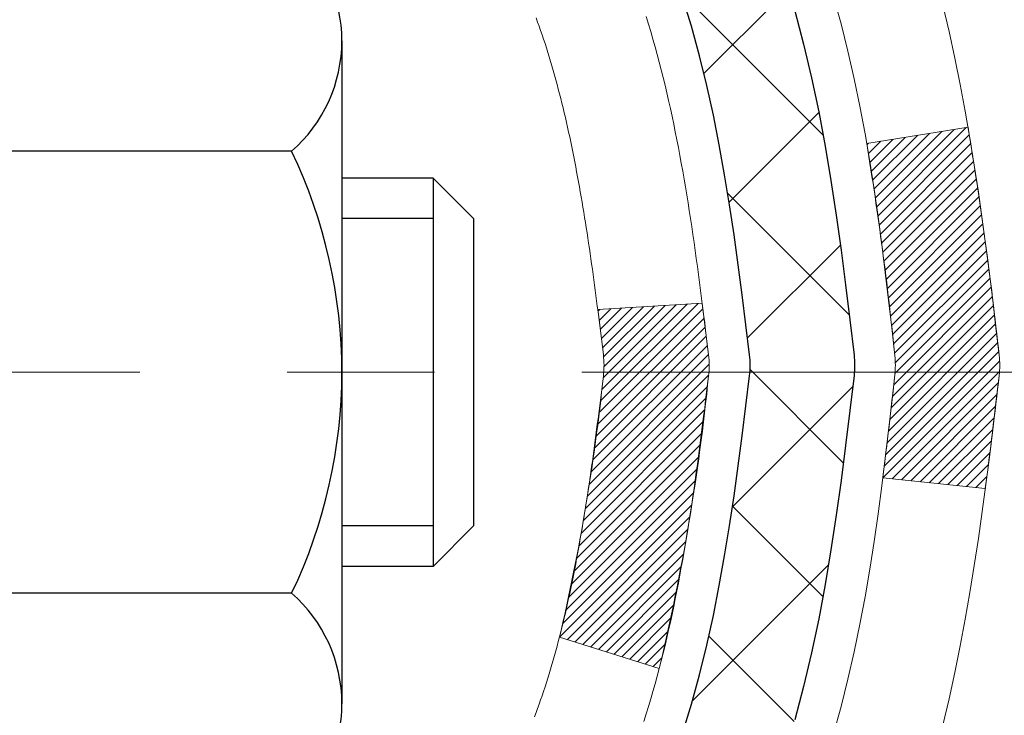
# Model space of a CAD drawing. Extents: x 13 to 3254, y -309 to 1977.
# Drawn here: x 469 to 470, y -286 to -286 of the extents above; entities that cross this region are included whole.
import ezdxf

# ---------------------------------------------------------------- set-up
doc = ezdxf.new("R2010")
doc.units = 0
doc.header["$LTSCALE"] = 5
doc.header["$MEASUREMENT"] = 0
doc.linetypes.add('CENTERX2', pattern=[4, 2.5, -0.5, 0.5, -0.5])
doc.layers.get('DEFPOINTS').update_dxf_attribs({"linetype": 'CONTINUOUS'})
for name, color, linetype, lineweight in [('CENTERLINE - L', 1, 'CENTERX2', 18), ('CONCRETE - H', 130, 'CONTINUOUS', 9), ('DECK COAT - H', 20, 'CONTINUOUS', 20), ('DECK COAT - L', 22, 'CONTINUOUS', 18), ('DIMS', 50, 'CONTINUOUS', 25), ('MIG FOOT - H', 251, 'CONTINUOUS', 20), ('MIG RETAINER - H', 251, 'CONTINUOUS', 20), ('PVC SIDESHEET - H', 170, 'CONTINUOUS', 20), ('PVC SIDESHEET - L', 150, 'CONTINUOUS', 25), ('SCREW - L', 1, 'CONTINUOUS', 25)]:
    doc.layers.add(name, color=color, linetype=linetype, lineweight=lineweight)
doc.dimstyles.get("Standard").update_dxf_attribs({"dimtxt": 0.18, "dimasz": 0.18, "dimexe": 0.18, "dimexo": 0.0625, "dimgap": 0.09, "dimtad": 0, "dimtih": 1, "dimtoh": 1, "dimdec": 4, "dimzin": 0, "dimdsep": 46, "dimtxsty": 'Standard', "dimcen": 0.09, "dimadec": 0, "dimazin": 0, "dimtfac": 1, "dimtdec": 4, "dimtofl": 0, "dimtmove": 0, "dimatfit": 3, "dimfxl": 1, "dimtolj": 1, "dimtzin": 0, "dimarcsym": 0})

# ---------------------------------------------------------------- blocks, each defined once
blk = doc.blocks.new('*D25')
at = {"layer": 'DEFPOINTS', "color": 0, "transparency": 16777216}
for p in [(478.1394169234836, -284.5323106314676), (468.6394169234833, -285.257704332251), (478.1394169234836, -285.547474550127)]:
    blk.add_point(p, dxfattribs=at)
at = {"layer": 'DIMS', "color": 0, "lineweight": -2, "transparency": 16777216}
for p, q in [((478.1394169234836, -284.8323106314676), (478.1394169234836, -285.8474745501271)), ((468.9394169234833, -285.547474550127), (472.5358301757734, -285.547474550127)), ((477.8394169234836, -285.547474550127), (475.5358301757734, -285.547474550127)), ((468.6394169234833, -285.557704332251), (468.6394169234833, -285.8474745501271))]:
    blk.add_line(p, q, dxfattribs=at)
at = {"layer": 'DIMS', "color": 0, "transparency": 16777216}
for points in [[(468.9394169234833, -285.497474550127), (468.9394169234833, -285.5974745501271), (468.6394169234833, -285.547474550127)], [(477.8394169234836, -285.497474550127), (477.8394169234836, -285.5974745501271), (478.1394169234836, -285.547474550127)]]:
    blk.add_solid(points, dxfattribs=at)
at = {"layer": 'DIMS', "color": 0, "transparency": 16777216, "insert": (474.0358301757734, -285.547474550127), "char_height": 0.3, "attachment_point": 5}
blk.add_mtext('\\A1;9 1/2 IN\\P [241.3mm]', dxfattribs=at)

msp = doc.modelspace()

# ---------------------------------------------------------------- hatches: boundary and pattern name
at = {"layer": 'CONCRETE - H'}
h = msp.add_hatch(dxfattribs=at)
h.set_pattern_fill('AR-CONC', color=256, scale=0.21)
h.set_pattern_definition([(49.99999999999999, (0, 0), (1.506246383461582, -0.1317794834634497), [0.1575, -1.7325]), (355, (0, 0), (-0.2913778005873, 1.579603480770025), [0.126, -1.386]), (100.45144446, (0.1255205301, -0.0109816224), (1.214868578126935, 1.447823981034122), [0.1338544032, -1.4723984352]), (46.18420000000002, (0, 0.42), (2.241206794410302, -0.3475904896654607), [0.23625, -2.598749999999999]), (96.63563549, (0.1867671645, 0.3910340553), (1.96279008591588, 2.045649061626556), [0.2007817182, -2.208598895999999]), (351.1841639899999, (0, 0.42), (1.962790084615023, 2.045649060566979), [0.189, -2.0790000021]), (21, (0.21, 0.315), (1.25350480944877, -0.8454996703972115), [0.1575, -1.7325]), (326.0000000000001, (0.21, 0.315), (0.5109621970353216, 1.522815094598391), [0.126, -1.386]), (71.45144474, (0.3144587334, 0.2445416946), (1.764466991132939, 0.677315420893343), [0.133854399, -1.4723984352]), (37.50000000000001, (0, 0), (0.0255356961663104, 0.6990770930457542), [0, -1.3692, 0, -1.407, 0, -1.39125]), (7.499999999999999, (0, 0), (0.552446028628512, 0.8282645949529565), [0, -0.8021999999999999, 0, -1.3377, 0, -0.53025]), (327.5, (-0.4683, 0), (1.121027115962059, -0.04736523064219748), [0, -0.525, 0, -1.638, 0, -2.1735]), (317.5, (-0.6783, 0), (1.224690955619011, 0.2102204628978672), [0, -0.6825, 0, -1.0878, 0, -1.5435])])
edge = h.paths.add_edge_path()
edge.add_line((481.6435115815963, -284.7296618788496), (481.0133803714725, -285.2474725261669))
edge.add_line((481.0133803714725, -285.2474725261669), (479.7391150697836, -286.5070120736079))
edge.add_line((479.7391150697836, -286.5070120736079), (478.4788526495361, -287.4866539325092))
edge.add_line((478.4788526495361, -287.4866539325092), (477.94674180266, -288.5362702390391))
edge.add_line((477.94674180266, -288.5362702390391), (476.9105260649476, -290.103697294861))
edge.add_line((476.9105260649476, -290.103697294861), (475.7506321733851, -291.4654749347167))
edge.add_line((475.7506321733851, -291.4654749347167), (475.2351350351251, -291.4654749347181))
edge.add_line((475.2351350351251, -291.4654749347181), (475.2367542741865, -291.437915926205))
edge.add_line((475.2367542741865, -291.437915926205), (475.2367542741865, -291.367049926205))
edge.add_line((475.2367542741865, -291.367049926205), (475.2576305213631, -291.339490926205))
edge.add_line((475.2576305213631, -291.339490926205), (475.2576305213631, -291.268624926205))
edge.add_line((475.2576305213631, -291.268624926205), (474.5879468213631, -291.268624926205))
edge.add_arc((474.5879468213631, -291.2292549262048), 0.03937000000024682, 240.0000000001407, 270.00000000008276, ccw=False)
edge.add_line((474.568261821363, -291.263350346352), (474.4325009137453, -291.1849687497934))
edge.add_arc((474.3773829137452, -291.2804359262054), 0.1102360000003882, 60.00000000008649, 89.99999999985228)
edge.add_line((474.3773829137455, -291.170199926205), (473.4694249727165, -291.170199926205))
edge.add_arc((473.4694249727168, -291.1308299262039), 0.03937000000115631, 240.00000000033128, 269.9999999995864, ccw=False)
edge.add_line((473.4497399727164, -291.164925346352), (472.7696527865576, -290.7722773435343))
edge.add_arc((472.7096528458302, -290.8762004262093), 0.119999999999887, 60.00003267864029, 90.00000000002714)
edge.add_line((472.7096528458301, -290.7562004262094), (472.4982114632705, -290.7562004262094))
edge.add_arc((472.4982114632704, -290.7168304262096), 0.03936999999979207, 224.9999999999415, 270.0000000001654, ccw=False)
edge.add_line((472.4703726692952, -290.7446692201847), (472.3539061451626, -290.6282026960521))
edge.add_arc((472.1042041708552, -290.8779046703591), 0.3531319186165605, 44.99999999994782, 76.09799910883817)
edge.add_arc((471.8149195777727, -292.0466744437986), 1.557170273113882, 76.09799910893487, 103.9020008910824)
edge.add_arc((471.5256349846892, -290.8779046703594), 0.353131918616627, 103.9020008910545, 135)
edge.add_line((471.2759330103819, -290.6282026960522), (471.1594664862492, -290.7446692201846))
edge.add_arc((471.131627692274, -290.7168304262096), 0.03936999999968666, 270.00000000008276, 315.00000000023397, ccw=False)
edge.add_line((471.1316276922741, -290.7562004262093), (469.4207225897899, -290.7562004262094))
edge.add_arc((469.42072258979, -290.7168304262094), 0.03937000000001944, 179.9999999999173, 269.99999999991724, ccw=False)
edge.add_line((469.38135258979, -290.7168304262093), (469.3813525897905, -289.6485652622382))
edge.add_line((469.3813525897905, -289.6485652622382), (469.3813525897859, -289.4123468688384))
edge.add_line((469.3813525897859, -289.4123468688384), (469.3813525897868, -289.1761268688384))
edge.add_line((469.3813525897868, -289.1761268688384), (469.3813525897872, -288.9399068688384))
edge.add_line((469.3813525897872, -288.9399068688384), (469.3813525897875, -288.4674668688384))
edge.add_line((469.3813525897875, -288.4674668688384), (469.38135258979, -287.9950268688384))
edge.add_line((469.38135258979, -287.9950268688384), (469.3813525897908, -287.7588068688384))
edge.add_line((469.3813525897908, -287.7588068688384), (469.3813525897918, -287.2863668688384))
edge.add_line((469.3813525897918, -287.2863668688384), (469.3813525897921, -286.8139268688384))
edge.add_line((469.3813525897921, -286.8139268688384), (469.381352589773, -286.6785983005634))
edge.add_arc((469.4207225897734, -286.6785983005637), 0.03937000000041735, 107.3023772371132, 179.9999999995036, ccw=False)
edge.add_line((469.409013381403, -286.6410098536768), (469.4262863224963, -286.634483856882))
edge.add_line((469.4262863224963, -286.634483856882), (469.4434629186707, -286.6277694768136))
edge.add_line((469.4434629186707, -286.6277694768136), (469.4604468250072, -286.6206783301982))
edge.add_line((469.4604468250072, -286.6206783301982), (469.4771416965868, -286.6130220337621))
edge.add_line((469.4771416965868, -286.6130220337621), (469.4934511884904, -286.6046122042319))
edge.add_line((469.4934511884904, -286.6046122042319), (469.5092901028152, -286.5952966325109))
edge.add_line((469.5092901028152, -286.5952966325109), (469.5246306321253, -286.5851093524312))
edge.add_line((469.5246306321253, -286.5851093524312), (469.5394633862911, -286.574144165471))
edge.add_line((469.5394633862911, -286.574144165471), (469.5537789837123, -286.562494900786))
edge.add_line((469.5537789837123, -286.562494900786), (469.5620946909256, -286.5551136386002))
edge.add_line((469.5620946909256, -286.5551136386002), (469.5675680393072, -286.550255336305))
edge.add_line((469.5675680393072, -286.550255336305), (469.5808193184907, -286.5374920347078))
edge.add_line((469.5808193184907, -286.5374920347078), (469.5935167000435, -286.5241996518221))
edge.add_line((469.5935167000435, -286.5241996518221), (469.605646827637, -286.5103715757381))
edge.add_line((469.605646827637, -286.5103715757381), (469.6172096182267, -286.4960402065531))
edge.add_line((469.6172096182267, -286.4960402065531), (469.6282080793083, -286.4812470278878))
edge.add_line((469.6282080793083, -286.4812470278878), (469.6386452183777, -286.466033523363))
edge.add_line((469.6386452183777, -286.466033523363), (469.6485240429308, -286.4504411765996))
edge.add_line((469.6485240429308, -286.4504411765996), (469.6578475604634, -286.4345114712182))
edge.add_line((469.6578475604634, -286.4345114712182), (469.6666188421048, -286.4182858489643))
edge.add_line((469.6666188421048, -286.4182858489643), (469.6748460866604, -286.4018023772048))
edge.add_line((469.6748460866604, -286.4018023772048), (469.6825463023688, -286.3850933260672))
edge.add_line((469.6825463023688, -286.3850933260672), (469.6897373657533, -286.3681903942859))
edge.add_line((469.6897373657533, -286.3681903942859), (469.6964376299742, -286.3511237950934))
edge.add_line((469.6964376299742, -286.3511237950934), (469.6993704599931, -286.3430231135564))
edge.add_line((469.6993704599931, -286.3430231135564), (469.7026700057352, -286.333909537556))
edge.add_line((469.7026700057352, -286.333909537556), (469.7084599358413, -286.31655573912))
edge.add_line((469.7084599358413, -286.31655573912), (469.7138328902411, -286.2990704326352))
edge.add_line((469.7138328902411, -286.2990704326352), (469.7188143388836, -286.2814616509517))
edge.add_line((469.7188143388836, -286.2814616509517), (469.7234297517174, -286.2637374269192))
edge.add_line((469.7234297517174, -286.2637374269192), (469.7277045986914, -286.2459057933878))
edge.add_line((469.7277045986914, -286.2459057933878), (469.7316643497543, -286.2279747832073))
edge.add_line((469.7316643497543, -286.2279747832073), (469.7353344748548, -286.2099524292275))
edge.add_line((469.7353344748548, -286.2099524292275), (469.7387404439417, -286.1918467642986))
edge.add_line((469.7387404439417, -286.1918467642986), (469.7419077269637, -286.1736658212703))
edge.add_line((469.7419077269637, -286.1736658212703), (469.7448617938697, -286.1554176329925))
edge.add_line((469.7448617938697, -286.1554176329925), (469.7476281146083, -286.1371102323151))
edge.add_line((469.7476281146083, -286.1371102323151), (469.7502321591283, -286.1187516520881))
edge.add_line((469.7502321591283, -286.1187516520881), (469.7523164564295, -286.1032060639125))
edge.add_line((469.7523164564295, -286.1032060639125), (469.7525462819357, -286.1014919261694))
edge.add_line((469.7525462819357, -286.1014919261694), (469.7526993973786, -286.1003499251614))
edge.add_line((469.7526993973786, -286.1003499251614), (469.7550552993078, -286.0819130843848))
edge.add_line((469.7550552993078, -286.0819130843848), (469.7566254683935, -286.0691417077044))
edge.add_arc((464.2719149616369, -285.3939818612043), 5.526109857870422, 352.9822782763713, 352.9996792870773)
edge.add_line((469.7568302648185, -286.0674759429722), (469.7573253348647, -286.0634491626083))
edge.add_line((469.7573253348647, -286.0634491626083), (469.7574303819013, -286.0625704755913))
edge.add_arc((464.2719158777807, -285.3939819738681), 5.526108934825172, 353.0509193199205, 353.4278146006574)
edge.add_arc((469.7030553757596, -286.0196045412902), 0.05905500000295636, 353.3218076352424, 366.6781923647576)
edge.add_arc((466.9751278997117, -286.3141622735388), 2.802837013838231, 6.17369745400452, 7.884920522761072)
edge.add_line((469.7514657782535, -285.9296582939554), (469.7502321591283, -285.9204574304921))
edge.add_line((469.7502321591283, -285.9204574304921), (469.7476281146083, -285.9020988502651))
edge.add_line((469.7476281146083, -285.9020988502651), (469.7448617938697, -285.8837914495878))
edge.add_line((469.7448617938697, -285.8837914495878), (469.7419077269638, -285.86554326131))
edge.add_line((469.7419077269638, -285.86554326131), (469.7406296596154, -285.8582068567366))
edge.add_line((469.7406296596154, -285.8582068567366), (469.7387404439417, -285.8473623182816))
edge.add_line((469.7387404439417, -285.8473623182816), (469.7353344748548, -285.8292566533527))
edge.add_line((469.7353344748548, -285.8292566533527), (469.7316643497543, -285.811234299373))
edge.add_line((469.7316643497543, -285.811234299373), (469.7277045986914, -285.7933032891925))
edge.add_line((469.7277045986914, -285.7933032891925), (469.7234297517174, -285.775471655661))
edge.add_line((469.7234297517174, -285.775471655661), (469.7188143388836, -285.7577474316286))
edge.add_line((469.7188143388836, -285.7577474316286), (469.7138328902411, -285.740138649945))
edge.add_line((469.7138328902411, -285.740138649945), (469.7084599358413, -285.7226533434603))
edge.add_line((469.7084599358413, -285.7226533434603), (469.7026700057352, -285.7052995450243))
edge.add_line((469.7026700057352, -285.7052995450243), (469.6964376299742, -285.6880852874868))
edge.add_line((469.6964376299742, -285.6880852874868), (469.6897373657533, -285.6710186882943))
edge.add_line((469.6897373657533, -285.6710186882943), (469.6825463023688, -285.6541157565131))
edge.add_line((469.6825463023688, -285.6541157565131), (469.6748460866604, -285.6374067053755))
edge.add_line((469.6748460866604, -285.6374067053755), (469.6679603977439, -285.6236110708792))
edge.add_line((469.6679603977439, -285.6236110708792), (469.6666188421048, -285.6209232336159))
edge.add_line((469.6666188421048, -285.6209232336159), (469.6578475604634, -285.604697611362))
edge.add_line((469.6578475604634, -285.604697611362), (469.6485240429307, -285.5887679059807))
edge.add_line((469.6485240429307, -285.5887679059807), (469.6386452183777, -285.5731755592172))
edge.add_line((469.6386452183777, -285.5731755592172), (469.6282080793082, -285.5579620546924))
edge.add_line((469.6282080793082, -285.5579620546924), (469.6172096182267, -285.5431688760272))
edge.add_line((469.6172096182267, -285.5431688760272), (469.605646827637, -285.5288375068421))
edge.add_line((469.605646827637, -285.5288375068421), (469.5935167000435, -285.5150094307581))
edge.add_line((469.5935167000435, -285.5150094307581), (469.5808193184907, -285.5017170478725))
edge.add_line((469.5808193184907, -285.5017170478725), (469.5675680393071, -285.4889537462752))
edge.add_line((469.5675680393071, -285.4889537462752), (469.5537789837123, -285.4767141817943))
edge.add_line((469.5537789837123, -285.4767141817943), (469.5394633862911, -285.4650649171092))
edge.add_line((469.5394633862911, -285.4650649171092), (469.5246306321251, -285.454099730149))
edge.add_line((469.5246306321251, -285.454099730149), (469.5092901028152, -285.4439124500693))
edge.add_line((469.5092901028152, -285.4439124500693), (469.4936379542502, -285.4347067236191))
edge.add_line((469.4936379542502, -285.4347067236191), (469.4934511884904, -285.4345968783484))
edge.add_line((469.4934511884904, -285.4345968783484), (469.4771416965868, -285.4261870488182))
edge.add_line((469.4771416965868, -285.4261870488182), (469.4604468250072, -285.4185307523821))
edge.add_line((469.4604468250072, -285.4185307523821), (469.4434629186707, -285.4114396057666))
edge.add_line((469.4434629186707, -285.4114396057666), (469.4262863224963, -285.4047252256983))
edge.add_line((469.4262863224963, -285.4047252256983), (469.409013381403, -285.3981992289034))
edge.add_arc((469.4207225897734, -285.3606107820167), 0.03937000000022952, 180.0000000001654, 252.697622762813, ccw=False)
edge.add_line((469.3813525897731, -285.3606107820168), (469.3813525897731, -285.1713757331581))
edge.add_line((469.3813525897731, -285.1713757331581), (469.310486589773, -285.1713757331581))
edge.add_line((469.310486589773, -285.1713757331581), (469.2829275897734, -285.1732330922862))
edge.add_line((469.2829275897734, -285.1732330922862), (469.2829275897734, -285.166823177038))
edge.add_arc((469.3222975897732, -285.1668231770379), 0.03936999999984891, 122.90315213902639, 180.0000000001654, ccw=False)
edge.add_line((469.3009109931376, -285.1337685195093), (469.6161289335934, -284.9298202880362))
edge.add_arc((469.4384390897719, -284.7311279346085), 0.2665564328766977, 311.8061494065215, 360.0000000001467)
edge.add_line((469.7049955226486, -284.7311279346078), (469.7049955226485, -284.6815123309713))
edge.add_line((469.7049955226485, -284.6815123309713), (469.7238734795257, -284.6819143322582))
edge.add_line((469.7238734795257, -284.6819143322582), (469.7947392275575, -284.6819143322582))
edge.add_line((469.7947392275575, -284.6819143322582), (469.7947392275575, -284.7356082048486))
edge.add_line((469.7947392275575, -284.7356082048486), (469.9935581251954, -284.7356082048486))
edge.add_arc((469.9935581251953, -284.6568680473682), 0.07874015748041074, 270.0000000000828, 359.9999999999173)
edge.add_line((470.0722982826757, -284.6568680473683), (470.0722982826757, -284.5323106314676))
edge.add_line((470.0722982826757, -284.5323106314676), (478.1394169234836, -284.5323106314676))
edge.add_line((478.1394169234836, -284.5323106314676), (478.1394169234836, -284.0323106314676))
edge.add_line((478.1394169234836, -284.0323106314676), (482.1041612949378, -284.0323106314675))
edge.add_line((482.1041612949378, -284.0323106314675), (481.6435115815963, -284.7296618788496))
h.paths.add_polyline_path([(472.8608301757734, -286.0224745501271), (475.3108301757734, -286.0224745501271), (475.3108301757734, -285.0724745501271), (472.8608301757734, -285.0724745501271)], flags=16)
h.paths.add_polyline_path([(471.4887614164687, -288.9081864914911), (478.0159042736116, -288.9081864914911), (478.0159042736116, -287.4581864914911), (471.4887614164687, -287.4581864914911)], flags=16)
at = {"layer": 'DECK COAT - H'}
h = msp.add_hatch(dxfattribs=at)
h.set_pattern_fill('ANSI31', color=256, scale=0.03937, style=0)
h.set_pattern_definition([(45, (284.853239142791, -383.2263558902134), (-0.003479849246914297, 0.003479849246914297), [])])
edge = h.paths.add_edge_path()
edge.add_line((469.5602970014527, -285.9775685159279), (469.5646066738568, -286.0125120778871))
edge.add_arc((469.5059791207128, -286.0196045412902), 0.05905499999809771, 353.1021672443296, 366.8978327558927, ccw=False)
edge.add_arc((468.071885977696, -285.8770824878641), 1.500199846818024, 346.579859602878, 354.2763929923744, ccw=False)
edge.add_line((469.5311219000062, -286.2252636238154), (469.4634540229504, -286.2038989625368))
edge.add_arc((468.0957086410165, -285.8830459563029), 1.404875112389268, 346.7979661355616, 354.1293311561413)
edge.add_arc((469.434593431629, -286.0196045412914), 0.05905500000150653, 353.0589419097265, 366.9410581970547)
edge.add_line((469.493215617352, -286.0124678497443), (469.4894024747177, -285.9818387252915))
edge.add_line((469.4894024747178, -285.9818387252915), (469.5602979866404, -285.9775684565869))
edge = h.paths.add_edge_path()
edge.add_line((469.7523164564295, -286.1032060639125), (469.682799056508, -286.0959411290066))
edge.add_arc((465.3659743358881, -285.5580338414601), 4.350209181010778, 352.8971462706029, 353.8232404798497)
edge.add_arc((469.6322324353046, -286.019604541299), 0.05905499999901267, 353.6858784896266, 366.3141215274354)
edge.add_arc((467.387157128092, -286.2450256434328), 2.315415893508157, 365.7484803829724, 369.3401081593016)
edge.add_line((469.6718760453178, -285.8692461480084), (469.7406296596159, -285.8582068567397))
edge.add_arc((466.9751278996446, -286.3141622735484), 2.802837013905978, 366.17369745405193, 369.36227794870456, ccw=False)
edge.add_arc((469.7030553757639, -286.0196045412902), 0.05905499999875025, 353.3218076347646, 366.6781923652354, ccw=False)
edge.add_arc((464.2719158792519, -285.3939819740391), 5.526108933343981, 352.62627912150367, 353.4278146006737, ccw=False)
at = {"layer": 'MIG FOOT - H'}
h = msp.add_hatch(dxfattribs=at)
h.set_pattern_fill('ANSI31', color=256, scale=1.9685, style=0)
h.set_pattern_definition([(45, (-481.8462493675874, -751.5949773569632), (-0.1739924623457148, 0.1739924623457148), [])])
h.paths.add_polyline_path([(469.0414180777713, -285.2743254347271), (468.8774180777713, -285.274325434727), (468.8774180777721, -285.836825434727), (469.0414180777719, -285.836825434727)])
edge = h.paths.add_edge_path()
edge.add_line((469.0414180777719, -286.211825434727), (468.8774180777721, -286.211825434727))
edge.add_line((468.8774180777721, -286.211825434727), (468.877418077772, -290.861145434727))
edge.add_arc((469.2317480777721, -290.8611454347269), 0.3543300000001182, 180.0000000000092, 269.9999999999816)
edge.add_line((469.231748077772, -291.215475434727), (471.5961680467719, -291.215475434727))
edge.add_line((471.5961680467719, -291.215475434727), (471.5961680467719, -291.0514754347269))
edge.add_line((471.5961680467719, -291.0514754347269), (469.231748077772, -291.051475434727))
edge.add_arc((469.2317480777719, -290.861145434727), 0.1903299999999604, 179.9999999999829, 270.0000000000342, ccw=False)
edge.add_line((469.041418077772, -290.861145434727), (469.0414180777719, -286.211825434727))
h.paths.add_polyline_path([(472.5649180777717, -291.051475434727), (472.0336711087719, -291.0514754347271), (472.0336711087718, -291.215475434727), (472.5649180777717, -291.215475434727)])
at = {"layer": 'MIG RETAINER - H'}
h = msp.add_hatch(dxfattribs=at)
h.set_pattern_fill('ANSI31', color=256, scale=0.47, style=0)
h.set_pattern_definition([(45, (-481.8462493675874, -722.2938336634072), (-0.04154252339470966, 0.04154252339470967), [])])
h.paths.add_polyline_path([(468.6394180777733, -286.941475434727), (468.6394180777719, -286.2452085275926), (468.713714412054, -286.1806237095324), (468.8774180777719, -286.1806237095324), (468.8774180777723, -286.941475434727)])
edge = h.paths.add_edge_path()
edge.add_arc((469.4194180777702, -284.4924754347247), 0.07800000000003138, 270.000000000501, 360.0000000000418)
edge.add_line((469.4974180777703, -284.4924754347247), (469.49741807777, -284.2294754347276))
edge.add_arc((469.5174180777702, -284.2294754347274), 0.02000000000020918, 90.00000000195422, 180.0000000006514, ccw=False)
edge.add_line((469.5174180777695, -284.2094754347272), (469.6044180777694, -284.2094754347253))
edge.add_arc((469.60441807777, -284.2394754347254), 0.03000000000002956, 2.1719870346714742e-10, 90.0000000013028, ccw=False)
edge.add_line((469.63441807777, -284.2394754347253), (469.6344180777707, -284.7744754347323))
edge.add_arc((469.4774180777708, -284.7744754347325), 0.1569999999999254, -90.00000000033191, 6.230038707144558e-11, ccw=False)
edge.add_line((469.4774180777699, -284.9314754347325), (469.3111577628126, -284.9314754347316))
edge.add_arc((469.3111577628233, -285.0102151197631), 0.07873968503150763, 90.00000000777618, 177.4144840053407)
edge.add_arc((469.1176153037568, -285.0014754347275), 0.1149999999996634, 275.2124696742857, 357.41448399777784, ccw=False)
edge.add_arc((469.1262459890823, -285.096082576481), 0.02000000000000517, 160.3257550186187, 275.2124696744299, ccw=False)
edge.add_arc((468.996199022651, -285.0495849622927), 0.1181095275611714, 340.3257550185371, 642.6342225154141)
edge.add_arc((469.0264071828114, -285.1843503460637), 0.02000000000015042, -10.621520468789072, 102.63422251443592, ccw=False)
edge.add_arc((468.9684180777712, -285.173475434726), 0.07899999999997757, 270.0000000008245, 349.3784795304081, ccw=False)
edge.add_line((468.9684180777724, -285.252475434726), (468.8944180777711, -285.2524754347271))
edge.add_arc((468.8944180777714, -285.2694754347271), 0.01699999999999591, 90.00000000076633, 180)
edge.add_line((468.8774180777713, -285.2694754347271), (468.8774180777719, -285.8680271599217))
edge.add_line((468.8774180777719, -285.8680271599217), (468.713714412054, -285.8680271599217))
edge.add_line((468.713714412054, -285.8680271599217), (468.6394180777719, -285.8034423418614))
edge.add_line((468.6394180777719, -285.8034423418614), (468.63941807777, -284.239475434728))
edge.add_arc((468.6694180777699, -284.2394754347279), 0.02999999999985903, 90.00000000043423, 180.0000000002171, ccw=False)
edge.add_line((468.6694180777696, -284.209475434728), (468.7344180777698, -284.2094754347274))
edge.add_arc((468.73441807777, -284.2294754347274), 0.01999999999998181, 0, 90.00000000065143, ccw=False)
edge.add_line((468.75441807777, -284.2294754347274), (468.7544180777704, -284.4924754347288))
edge.add_arc((468.8324180777703, -284.4924754347287), 0.07799999999997453, 180.0000000000835, 270.0000000004176)
edge.add_line((468.8324180777709, -284.5704754347287), (468.8364180777709, -284.5704754347287))
edge.add_arc((468.8364180777705, -284.4924754347288), 0.07799999999986085, 270.000000000334, 360.0000000001671)
edge.add_line((468.9144180777703, -284.4924754347286), (468.91441807777, -284.2294754347279))
edge.add_arc((468.93441807777, -284.2294754347279), 0.01999999999998181, 90.00000000032571, 180, ccw=False)
edge.add_line((468.9344180777699, -284.2094754347279), (469.0758647258262, -284.209475434727))
edge.add_line((469.0758647258262, -284.209475434727), (469.0758647258262, -284.5403706409442))
edge.add_line((469.0758647258262, -284.5403706409442), (469.0951502882239, -284.5597012478461))
edge.add_line((469.0951502882239, -284.5597012478461), (469.0951502882239, -284.6368434974314))
edge.add_line((469.0951502882239, -284.6368434974314), (469.1530069754126, -284.6754146222243))
edge.add_line((469.1530069754126, -284.6754146222243), (469.2108636626012, -284.6368434974314))
edge.add_line((469.2108636626012, -284.6368434974314), (469.2108636626012, -284.5597012478461))
edge.add_line((469.2108636626012, -284.5597012478461), (469.230149224998, -284.5404156854501))
edge.add_line((469.230149224998, -284.5404156854501), (469.230149224998, -284.209475434727))
edge.add_line((469.230149224998, -284.209475434727), (469.31741807777, -284.2094754347268))
edge.add_arc((469.31741807777, -284.2294754347268), 0.01999999999998181, 0, 90, ccw=False)
edge.add_line((469.33741807777, -284.2294754347268), (469.3374180777703, -284.4924754347249))
edge.add_arc((469.4154180777704, -284.4924754347247), 0.07800000000008822, 180.000000000167, 270.000000000334)
edge.add_line((469.4154180777709, -284.5704754347248), (469.4194180777709, -284.5704754347248))
at = {"layer": 'PVC SIDESHEET - H'}
h = msp.add_hatch(dxfattribs=at)
h.set_pattern_fill('ANSI37', color=256, scale=0.59055, style=0)
h.set_pattern_definition([(45, (284.8532391427882, -338.8872793590812), (-0.05219773870371446, 0.05219773870371446), []), (135, (284.8532391427882, -338.8872793590812), (-0.05219773870371446, -0.05219773870371446), [])])
h.paths.add_polyline_path([(469.2120615897736, -285.2406949733552), (469.2120615897734, -285.166823177038, -0.2544175294253038), (469.262415119193, -285.0742701359576), (469.4832849814488, -284.9313657767463, 0.4033078353723514), (469.6344180777631, -284.7744754346561), (469.6344180777631, -284.7496254686611, 0.02353096692885778), (469.6352890897721, -284.7311279346077), (469.6352890897705, -284.233097434608, 0.4142135623729873), (469.6116670897705, -284.2094754346081), (469.2317465900069, -284.2094754346091), (469.2317465900067, -284.150420319063), (469.2563526955644, -284.1307354346169), (469.5947595226469, -284.130735434616, -0.4142135623730915), (469.7049955226473, -284.2409714346156), (469.7049955226486, -284.7311279346077, -0.213440768600962), (469.6161289335933, -284.9298202880362), (469.3009109931375, -285.1337685195093, 0.2544175294251872), (469.2829275897734, -285.1668231770381), (469.2829275897736, -285.2406949733552), (469.2829275897735, -285.4231530743136, 0.3306422189433676), (469.3248982924, -285.4796828877604), (469.3486585642987, -285.4867544994014), (469.3717161642703, -285.494014663749), (469.3943919444593, -285.501834473507), (469.4165296121247, -285.5104430119213), (469.4379728745254, -285.5200693622382), (469.4585654389203, -285.5309426077036), (469.4781510125683, -285.5432918315635), (469.4965733341261, -285.5573460291058), (469.5137184159261, -285.5732157692914), (469.529598075339, -285.5906591883117), (469.544247426714, -285.6093691577346), (469.5577015843995, -285.629038549128), (469.569995981961, -285.6493623093121), (469.5811816624014, -285.6701368632716), (469.5913320198802, -285.6913039425947), (469.6005214787339, -285.7128184744161), (469.6088193864562, -285.7346500488062), (469.6162928299401, -285.7567747849033), (469.6230088857293, -285.7791688317345), (469.6290346303682, -285.8018083383269), (469.6344371404005, -285.8246694537078), (469.6392834923705, -285.8477283269042), (469.6436407628221, -285.8709611069435), (469.6475760282994, -285.8943439428529), (469.6511563653463, -285.9178529836593), (469.654448850507, -285.9414643783902), (469.6575205603254, -285.9651542760725), (469.6604385713458, -285.9888988257336), (469.6632699601119, -286.0126741764007, -0.05933499155532457), (469.6632573124022, -286.0266411097982), (469.6604385713458, -286.0503102568467), (469.6575205603255, -286.0740548065078), (469.654448850507, -286.0977447041902), (469.6511563653463, -286.1213560989211), (469.6475760282994, -286.1448651397275), (469.6436407628221, -286.1682479756368), (469.6392834923705, -286.1914807556761), (469.6344371404005, -286.2145396288726), (469.6290346303682, -286.2374007442535), (469.6230088857293, -286.2600402508459), (469.6162928299401, -286.282434297677), (469.6088193864562, -286.3045590337741), (469.6005214787339, -286.3263906081643), (469.5913320198802, -286.3479051399856), (469.5811816624014, -286.3690722193087), (469.569995981961, -286.3898467732682), (469.5577015843995, -286.4101705334522), (469.544247426714, -286.4298399248456), (469.529598075339, -286.4485498942686), (469.513718415926, -286.4659933132888), (469.496573334126, -286.4818630534745), (469.4781510125683, -286.4959172510167), (469.4585654389203, -286.5082664748767), (469.4379728745253, -286.5191397203421), (469.4165296121247, -286.5287660706589), (469.3943919444593, -286.5373746090733), (469.3717161642703, -286.5451944188313), (469.3486585642987, -286.5524545831789), (469.3253754372855, -286.5593841853623, 0.3329817396557117), (469.2829275897731, -286.6160560082661), (469.2120615897832, -286.616056008266), (469.2120615897734, -286.6011011324269, -0.3608117966093517), (469.3019442037894, -286.4927603950518), (469.3222620204708, -286.4884144019898), (469.342405403065, -286.4836519391681), (469.362199917485, -286.4780565368273), (469.3814711296436, -286.4712117252078), (469.4000461017332, -286.4627087984566), (469.417802399981, -286.4524011063951), (469.4346790787653, -286.4404610489771), (469.4506189122713, -286.4270803275156), (469.4655646746838, -286.4124506433232), (469.4794591401881, -286.396763697713), (469.4922450829693, -286.3802111919977), (469.5038764139633, -286.3629743562379), (469.5143923555658, -286.3451542069874), (469.5238715749315, -286.3268146731405), (469.5323929526773, -286.3080194828842), (469.5400353694205, -286.2888323644062), (469.5468777057782, -286.2693170458937), (469.5529988423673, -286.2495372555342), (469.5584776598052, -286.2295567215149), (469.5633930387089, -286.2094391720232), (469.5678232638823, -286.1892471039085), (469.5718329271378, -286.1690147153823), (469.575472933243, -286.1487479183093), (469.5787935923424, -286.1284513956746), (469.58184521458, -286.1081298304636), (469.5846781101004, -286.0877879056612), (469.5873425890475, -286.0674303042528), (469.5898889615658, -286.0470617092234), (469.5923555886416, -286.0267850305, 0.06060086340155051), (469.5923675377995, -286.012522279022), (469.5898889615658, -285.9921473733569), (469.5873425890475, -285.9717787783275), (469.5846781101004, -285.9514211769191), (469.58184521458, -285.9310792521167), (469.5787935923424, -285.9107576869056), (469.575472933243, -285.890461164271), (469.5718329271378, -285.870194367198), (469.5678232638823, -285.8499619786718), (469.5633930387089, -285.8297699105571), (469.5584776598052, -285.8096523610654), (469.5529988423673, -285.7896718270461), (469.5468777057782, -285.7698920366865), (469.5400353694205, -285.750376718174), (469.5323929526773, -285.7311895996961), (469.5238715749315, -285.7123944094399), (469.5143923555658, -285.6940548755928), (469.5038764139633, -285.6762347263423), (469.4922450829693, -285.6589978905826), (469.4794591401881, -285.6424453848673), (469.4655646746838, -285.6267584392571), (469.4506189122713, -285.6121287550648), (469.4346790787653, -285.5987480336032), (469.417802399981, -285.5868079761852), (469.4000461017332, -285.5765002841237), (469.3814711296436, -285.5679973573725), (469.362199917485, -285.561152545753), (469.342405403065, -285.5555571434122), (469.3222620204708, -285.5507946805906), (469.3019442037894, -285.5464486875285, -0.3608117966100778), (469.2120615897734, -285.4381079501533)])

# ---------------------------------------------------------------- linework, layer by layer
at = {"layer": 'CENTERLINE - L', "ltscale": 0.03}
msp.add_line((469.8537120749605, -286.024325434727), (468.590414603246, -286.024325434727), dxfattribs=at)
at = {"layer": 'DECK COAT - L'}
for points in [[(469.6493939666067, -286.2695620412121), (469.6544596523814, -286.2511160852346), (469.6590978435073, -286.2325638763442), (469.6633338900786, -286.2139368512832), (469.6671941478219, -286.1952639729257), (469.6707121302166, -286.1765565959891), (469.6739244545168, -286.1578184398679), (469.6768677505151, -286.1390531931119), (469.6795786480041, -286.1202645442712), (469.6820937767764, -286.1014561818956), (469.6844497666245, -286.0826317945351), (469.6866832473409, -286.0637950707398), (469.6888308487184, -286.0449496990595), (469.6909292005512, -286.0260993680444, 0.05515693748351878), (469.6909292005494, -286.0131097145361), (469.6888308487184, -285.9942593835208), (469.6866832473409, -285.9754140118405), (469.6844497666245, -285.9565772880451), (469.6820937767764, -285.9377529006847), (469.6795786480041, -285.9189445383091), (469.6768677505151, -285.9001558894684), (469.6739244545168, -285.8813906427124), (469.6707121302166, -285.8626524865912), (469.6671941478219, -285.8439451096546), (469.6633338900786, -285.825272231297), (469.6590978435073, -285.8066452062361), (469.6544596523814, -285.7880929973458), (469.6493939666067, -285.7696470413682)], [(469.7234297517174, -285.775471655661), (469.7277045986914, -285.7933032891925), (469.7316643497543, -285.811234299373), (469.7353344748548, -285.8292566533527), (469.7387404439417, -285.8473623182816), (469.7419077269638, -285.86554326131), (469.7448617938697, -285.8837914495878), (469.7476281146083, -285.9020988502651), (469.7502321591283, -285.9204574304921), (469.7526993973786, -285.9388591574188), (469.7550552993078, -285.9572959981954), (469.7573253348647, -285.9757599199719), (469.759534973998, -285.9942428898985), (469.7617096866565, -286.0127368751251, -0.05834428995444371), (469.7617096866565, -286.0264722074552), (469.759534973998, -286.0449661926818), (469.7573253348647, -286.0634491626083), (469.7550552993078, -286.0819130843848), (469.7526993973786, -286.1003499251614), (469.7502321591283, -286.1187516520881), (469.7476281146083, -286.1371102323151), (469.7448617938697, -286.1554176329925), (469.7419077269637, -286.1736658212703), (469.7387404439417, -286.1918467642986), (469.7353344748548, -286.2099524292275), (469.7316643497543, -286.2279747832073), (469.7277045986914, -286.2459057933878), (469.7234297517174, -286.2637374269192)], [(469.5222071589102, -285.7831634708499), (469.5237989288162, -285.7882345148157), (469.5253463972675, -285.7933313285299), (469.5268508325108, -285.7984529315073), (469.5283138642718, -285.8035972925483), (469.5297371904541, -285.8087618220738), (469.5311219000062, -285.8139454587648), (469.5324690763262, -285.8191471562827), (469.5337798028119, -285.824365868289), (469.5350551628617, -285.8296005484451), (469.5362962398735, -285.8348501504125), (469.5375041172452, -285.8401136278528), (469.538679878375, -285.8453899344272), (469.5398246066611, -285.8506780237974), (469.5409393855013, -285.8559768496248), (469.5420252982938, -285.8612853655708), (469.5430834284365, -285.8666025252969), (469.5441148593277, -285.8719272824646), (469.5451206743653, -285.8772585907354), (469.5461019569473, -285.8825954037708), (469.547059790272, -285.8879366760802), (469.547994799226, -285.8932833719305), (469.548907551239, -285.898636948582), (469.5497989896592, -285.9039973278308), (469.5506700578348, -285.9093644314731), (469.5515216991141, -285.914738181305), (469.5523548568451, -285.9201184991226), (469.553170474376, -285.925505306722), (469.5539694950554, -285.9308985258995), (469.5547528622309, -285.9362980784509), (469.5555215192513, -285.9417038861727), (469.5562764094644, -285.9471158708607), (469.5570184762184, -285.9525339543111), (469.5577486628618, -285.9579580583202), (469.5584679127425, -285.9633881046839), (469.5591771692089, -285.9688240151984), (469.5598773756092, -285.9742657116599), (469.5605694757973, -285.9797131155566), (469.5612544478807, -285.9851661291651), (469.5619332785158, -285.9906246544199), (469.5626069420668, -285.9960886016204), (469.5632764128979, -286.0015578810657), (469.5639426653732, -286.0070324030548), (469.5646066738568, -286.0125120778872, -0.06026775604066575), (469.5646066738569, -286.026697004693), (469.5639426653732, -286.0321766795254), (469.5632764128979, -286.0376512015146), (469.5626069420669, -286.0431204809598), (469.5619332785158, -286.0485844281602), (469.5612544478807, -286.0540429534151), (469.5605694757974, -286.0594959670236), (469.5598773756092, -286.0649433709203), (469.5591771692089, -286.0703850673817), (469.5584679127425, -286.0758209778963), (469.5577486628618, -286.08125102426), (469.5570184762184, -286.086675128269), (469.5562764094644, -286.0920932117195), (469.5555215192513, -286.0975051964075), (469.5547528622309, -286.1029110041292), (469.5539694950554, -286.1083105566807), (469.553170474376, -286.1137037758581), (469.5523548568451, -286.1190905834576), (469.5515216991141, -286.1244709012752), (469.5506700578348, -286.1298446511071), (469.5497989896592, -286.1352117547494), (469.548907551239, -286.1405721339983), (469.547994799226, -286.1459257106497), (469.547059790272, -286.1512724065), (469.5461019569473, -286.1566136788094), (469.5451206743653, -286.1619504918448), (469.5441148593277, -286.1672818001156), (469.5430834284365, -286.1726065572833), (469.5420252982938, -286.1779237170094), (469.5409393855013, -286.1832322329554), (469.5398246066611, -286.1885310587828), (469.538679878375, -286.193819148153), (469.5375041172452, -286.1990954547274), (469.5362962398735, -286.2043589321677), (469.5350551628617, -286.2096085341351), (469.5337798028119, -286.2148432142912), (469.5324690763262, -286.2200619262975), (469.5311219000062, -286.2252636238154), (469.5297371904541, -286.2304472605064), (469.5283138642718, -286.235611790032), (469.5268508325108, -286.240756151073), (469.5253463972675, -286.2458777540503), (469.5237989288163, -286.2509745677646), (469.5222071589104, -286.2560456117303), (469.5205698193024, -286.2610899054622)], [(469.4464487275577, -286.2580156697409), (469.4475212686623, -286.255196235224), (469.4485779712899, -286.2523530504817), (469.4496190341719, -286.2494862243024), (469.4506446560404, -286.2465958654747), (469.4516550356269, -286.2436820827873), (469.4526503716634, -286.2407449850289), (469.4536308628817, -286.2377846809879), (469.4545967080135, -286.2348012794532), (469.4555481057906, -286.2317948892132), (469.4564852549449, -286.2287656190566), (469.4574083542081, -286.225713577772), (469.458317602312, -286.2226388741479), (469.4592131979885, -286.2195416169732), (469.4600952019444, -286.2164227961271), (469.4609632648711, -286.2132862044746), (469.4618175532596, -286.2101325783568), (469.46265829384, -286.2069622809126), (469.4634857133427, -286.203775675281), (469.4643000384978, -286.2005731246008), (469.4651014960357, -286.197354992011), (469.4658903126868, -286.1941216406506), (469.4666667151811, -286.1908734336583), (469.467430930249, -286.1876107341732), (469.4681831846206, -286.1843339053342), (469.4689237050264, -286.1810433102802), (469.4696527181964, -286.17773931215), (469.4703704508611, -286.1744222740829), (469.4710771297507, -286.1710925592174), (469.4717729815953, -286.1677505306926), (469.4724582331252, -286.1643965516474), (469.4731331110708, -286.1610309852207), (469.4737978421624, -286.1576541945515), (469.47445265313, -286.1542665427787), (469.4750977707041, -286.1508683930412), (469.4757334216147, -286.147460108478), (469.4763598325924, -286.1440420522277), (469.4769772303673, -286.1406145874297), (469.4775854561352, -286.137179076003), (469.4781843807561, -286.1337365848756), (469.4787742844316, -286.1302870102066), (469.4793554473696, -286.1268302481396), (469.4799281497775, -286.1233661948181), (469.480492671863, -286.1198947463857), (469.4810492938337, -286.1164157989861), (469.481598295897, -286.1129292487627), (469.4821399582607, -286.1094349918591), (469.4826745611323, -286.1059329244191), (469.4832023847195, -286.102422942586), (469.4837237092299, -286.0989049425036), (469.4842388148709, -286.0953788203153), (469.4847479818503, -286.0918444721648), (469.4852514903756, -286.0883017941957), (469.4857496206544, -286.0847506825515), (469.4862426528943, -286.0811910333759), (469.4867308673029, -286.0776227428123), (469.4872145440879, -286.0740457070044), (469.4876939634567, -286.0704598220958), (469.488169405617, -286.0668649842301), (469.4886411507765, -286.0632610895507), (469.4891094791427, -286.0596480342014), (469.4895746696423, -286.0560257272225), (469.4900369538279, -286.0523946247885), (469.4904965985937, -286.0487550259497), (469.490953899975, -286.0451069704282), (469.4914091540072, -286.0414504979458), (469.4918626567256, -286.0377856482247), (469.4923147041655, -286.0341124609868), (469.4927655923621, -286.0304309759541), (469.4932156173507, -286.0267412328487, 0.06064634801541299), (469.4932156173505, -286.0124678497315), (469.4927655923619, -286.008778106626), (469.4923147041653, -286.0050966215933), (469.4918626567255, -286.0014234343555), (469.4914091540072, -285.9977585846343), (469.490953899975, -285.9941021121519), (469.4904965985937, -285.9904540566304), (469.4900369538279, -285.9868144577916), (469.4895746696423, -285.9831833553576), (469.4891094791427, -285.9795610483787), (469.4886411507765, -285.9759479930294), (469.488169405617, -285.97234409835), (469.4876939634567, -285.9687492604843), (469.4872145440879, -285.9651633755756), (469.4867308673029, -285.9615863397678), (469.4862426528943, -285.9580180492042), (469.4857496206544, -285.9544584000286), (469.4852514903756, -285.9509072883844), (469.4847479818503, -285.9473646104153), (469.4842388148709, -285.9438302622648), (469.4837237092299, -285.9403041400765), (469.4832023847195, -285.9367861399941), (469.4826745611323, -285.933276158161), (469.4821399582607, -285.929774090721), (469.481598295897, -285.9262798338175), (469.4810492938336, -285.922793283594), (469.480492671863, -285.9193143361944), (469.4799281497774, -285.915842887762), (469.4793554473695, -285.9123788344405), (469.4787742844316, -285.9089220723735), (469.478184380756, -285.9054724977045), (469.4775854561352, -285.9020300065771), (469.4769772303671, -285.8985944951505), (469.4763598325924, -285.8951670303524), (469.4757334216147, -285.8917489741023), (469.4750977707041, -285.8883406895389), (469.47445265313, -285.8849425398014), (469.4737978421624, -285.8815548880286), (469.4731331110708, -285.8781780973594), (469.4724582331252, -285.8748125309328), (469.4717729815953, -285.8714585518876), (469.4710771297505, -285.8681165233628), (469.4703704508611, -285.8647868084973), (469.4696527181964, -285.8614697704301), (469.4689237050264, -285.8581657723), (469.4681831846206, -285.854875177246), (469.4674309302489, -285.851598348407), (469.466666715181, -285.8483356489219), (469.4658903126868, -285.8450874419296), (469.4651014960357, -285.8418540905692), (469.4643000384978, -285.8386359579794), (469.4634857133427, -285.8354334072992), (469.46265829384, -285.8322468016676), (469.4618175532594, -285.8290765042234), (469.4609632648711, -285.8259228781056), (469.4600952019444, -285.8227862864531), (469.4592131979885, -285.819667465607), (469.458317602312, -285.8165702084323), (469.457408354208, -285.8134955048082), (469.4564852549449, -285.8104434635236), (469.4555481057906, -285.807414193367), (469.4545967080134, -285.804407803127), (469.4536308628817, -285.8014244015923), (469.4526503716634, -285.7984640975513), (469.4516550356269, -285.7955269997929), (469.4506446560403, -285.7926132171056), (469.4496190341719, -285.7897228582779), (469.4485779712898, -285.7868560320985), (469.4475212686623, -285.7840128473562)], [(469.7523164564295, -286.1032060639125), (469.682799056508, -286.0959411290066, 0.004040870277499025), (469.6909292005512, -286.0260993680444, 0.05515693748325686), (469.6909292005494, -286.0131097145361, 0.01567271561234975), (469.6718760453178, -285.8692461480084), (469.7406296596159, -285.8582068567397, -0.01391370477670822), (469.7617096866565, -286.0127368751251, -0.05834428995472121), (469.7617096866565, -286.0264722074552, -0.003497372555166756), (469.752324616195, -286.103206916651, -0.3690341604622354)], [(469.5602970014527, -285.9775685159279), (469.5646066738568, -286.0125120778871, -0.06026775604007103), (469.5646066738569, -286.026697004693, -0.03359509241961115), (469.5311219000062, -286.2252636238154), (469.4634540229504, -286.2038989625368, 0.03200003056061227), (469.4932156173653, -286.0267412327293, 0.06064634744710538), (469.493215617352, -286.0124678497443), (469.4894024747178, -285.9818387252915), (469.5602979866404, -285.9775684565869)]]:
    msp.add_lwpolyline(points, format="xyb", dxfattribs=at)
at = {"layer": 'PVC SIDESHEET - L'}
for points in [[(469.5468777057782, -286.2693170458937), (469.5529988423673, -286.2495372555342), (469.5584776598052, -286.2295567215149), (469.5633930387089, -286.2094391720232), (469.5678232638823, -286.1892471039085), (469.5718329271378, -286.1690147153823), (469.575472933243, -286.1487479183093), (469.5787935923424, -286.1284513956746), (469.58184521458, -286.1081298304636), (469.5846781101004, -286.0877879056612), (469.5873425890475, -286.0674303042528), (469.5898889615658, -286.0470617092234), (469.5923675377995, -286.0266868035582, 0.06018044192236063), (469.5923675377995, -286.0125222790221), (469.5898889615658, -285.9921473733569), (469.5873425890475, -285.9717787783275), (469.5846781101004, -285.9514211769191), (469.58184521458, -285.9310792521167), (469.5787935923424, -285.9107576869056), (469.575472933243, -285.890461164271), (469.5718329271378, -285.870194367198), (469.5678232638823, -285.8499619786718), (469.5633930387089, -285.8297699105571), (469.5584776598052, -285.8096523610654), (469.5529988423673, -285.7896718270461), (469.5468777057782, -285.7698920366865)], [(469.6230088857293, -285.7791688317345), (469.6290346303682, -285.8018083383269), (469.6344371404005, -285.8246694537078), (469.6392834923705, -285.8477283269042), (469.6436407628221, -285.8709611069435), (469.6475760282994, -285.8943439428529), (469.6511563653463, -285.9178529836593), (469.654448850507, -285.9414643783902), (469.6575205603254, -285.9651542760725), (469.6604385713458, -285.9888988257336), (469.6632699601119, -286.0126741764006, -0.05888063648095957), (469.6632699601119, -286.0265349061798), (469.6604385713458, -286.0503102568467), (469.6575205603255, -286.0740548065078), (469.654448850507, -286.0977447041902), (469.6511563653463, -286.1213560989211), (469.6475760282994, -286.1448651397275), (469.6436407628221, -286.1682479756368), (469.6392834923705, -286.1914807556761), (469.6344371404005, -286.2145396288726), (469.6290346303682, -286.2374007442535), (469.6230088857293, -286.2600402508459)]]:
    msp.add_lwpolyline(points, format="xyb", dxfattribs=at)
at = {"layer": 'SCREW - L'}
for p, q in [((469.3158357194865, -285.7995380011075), (469.3158357194865, -286.24910680538)), ((469.2817083980503, -285.8744661351529), (469.0414180777715, -285.8744661351529)), ((469.3777688151353, -285.8926019352207), (469.3158357194865, -285.8926019352207)), ((469.3777688151353, -285.8926019352207), (469.4052105793068, -285.9200436993922)), ((469.3777688151353, -285.8926019352207), (469.3777688151353, -286.1560428712668)), ((469.3777688151353, -285.9200436993922), (469.3158357194865, -285.9200436993922)), ((469.4052105793068, -285.9200436993922), (469.4052105793068, -286.1286011070953)), ((469.3777688151353, -286.1286011070953), (469.3158357194865, -286.1286011070955)), ((469.4052105793068, -286.1286011070953), (469.3777688151353, -286.1560428712668)), ((469.3777688151353, -286.1560428712668), (469.3158357194865, -286.1560428712668)), ((469.2817083980503, -286.1741786713345), (469.0414180777715, -286.1741786713346))]:
    msp.add_line(p, q, dxfattribs=at)
for centre, radius, start, end in [((469.2165179433668, -285.7995380011075), 0.09931777611984201, 311.0245651776143, 48.97543482238574), ((468.9697555971613, -286.0243224032437), 0.3460801223251866, 334.3412444721853, 25.65875552781474), ((469.2165179433666, -286.24910680538), 0.09931777611989402, 311.0245651776143, 48.97543482238574)]:
    msp.add_arc(centre, radius, start, end, dxfattribs=at)

# ---------------------------------------------------------------- dimensions: what is measured, and where the dimension line sits
at = {"layer": 'DIMS'}
dim = msp.add_linear_dim(base=(478.1394169234836, -285.547474550127), p1=(468.6394169234833, -285.257704332251), p2=(478.1394169234836, -284.5323106314676), text='<>\\P[]', dimstyle='Standard', override={"dimtxt": 0.3, "dimasz": 0.3, "dimexe": 0.3, "dimexo": 0.3, "dimgap": 0.3, "dimlunit": 5, "dimpost": ' IN', "dimfrac": 2}, dxfattribs=at)
dim.commit()
dim.dimension.update_dxf_attribs({"geometry": '*D25', "text_midpoint": (474.0358301757734, -285.547474550127), "dimtype": 160})

doc.saveas('drawing.dxf')
